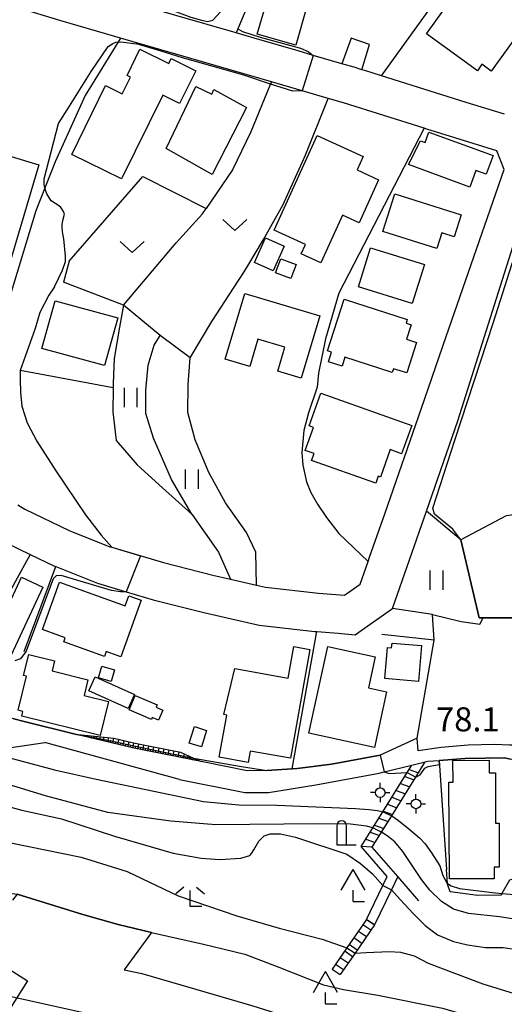
# Model space of a CAD drawing. Extents: x -22000 to -20000, y 91500 to 93000.
# Drawn here: x -21843 to -21768, y 92646 to 92800 of the extents above; entities that cross this region are included whole.
import ezdxf

# ---------------------------------------------------------------- set-up
doc = ezdxf.new("R2010")
doc.units = 0
for name, color, linetype in [('2101000', 7, 'Continuous'), ('2101001', 7, 'Continuous'), ('2106000', 3, 'Continuous'), ('2106001', 3, 'Continuous'), ('2214000', 3, 'Continuous'), ('2214111', 3, 'Continuous'), ('2214121', 3, 'Continuous'), ('2214990', 3, 'Continuous'), ('3001000', 4, 'Continuous'), ('3003000', 7, 'Continuous'), ('4202000', 3, 'Continuous'), ('4204000', 3, 'Continuous'), ('4205000', 3, 'Continuous'), ('4265000', 1, 'Continuous'), ('6101110', 6, 'Continuous'), ('6101121', 6, 'Continuous'), ('6101990', 6, 'Continuous'), ('6110000', 1, 'Continuous'), ('6130000', 3, 'Continuous'), ('6140000', 3, 'Continuous'), ('6301000', 3, 'Continuous'), ('6302000', 3, 'Continuous'), ('6311000', 3, 'Continuous'), ('6313000', 3, 'Continuous'), ('6333000', 2, 'Continuous'), ('7101000', 4, 'Continuous'), ('7101001', 8, 'Continuous'), ('7102000', 2, 'Continuous'), ('7102001', 8, 'Continuous'), ('7312000', 4, 'Continuous')]:
    doc.layers.add(name, color=color, linetype=linetype)
doc.styles.add('Dm_Anotation', font='txt.shx', dxfattribs={"bigfont": 'PSCDM.shx'})

# ---------------------------------------------------------------- blocks, each defined once
blk = doc.blocks.new('420200')
at = {"layer": '4202000'}
for points in [[(-0.3, 1.2), (-0.3, 0), (0.9, 0)], [(0.3, 0), (0.3, 1.2)]]:
    blk.add_lwpolyline(points, dxfattribs=at)
blk.add_arc((0, 1.2), 0.3, 0, 180, dxfattribs=at)
blk = doc.blocks.new('420400')
at = {"layer": '4204000'}
for points in [[(-0.75, 0.706), (0, 2)], [(0.75, 0.706), (0, 2)], [(0, 0), (0, 0.7)], [(0, 0), (0.7, 0)]]:
    blk.add_lwpolyline(points, dxfattribs=at)
blk = doc.blocks.new('420500')
at = {"layer": '4205000'}
for points in [[(-0.3, 0), (-0.6, 0)], [(0, 0.3), (0, 0.6)], [(0.3, 0), (0.6, 0)], [(0, -0.3), (0, -0.6)]]:
    blk.add_lwpolyline(points, dxfattribs=at)
blk.add_circle((0, 0), 0.3, dxfattribs=at)
blk = doc.blocks.new('631100')
at = {"layer": '6311000'}
for points in [[(-0.4, 0.6), (-0.4, -0.6)], [(0.4, 0.6), (0.4, -0.6)]]:
    blk.add_lwpolyline(points, dxfattribs=at)
blk = doc.blocks.new('631300')
at = {"layer": '6313000'}
blk.add_lwpolyline([(0.75, 0.35), (0, -0.35), (-0.75, 0.35)], dxfattribs=at)
blk = doc.blocks.new('633300')
at = {"layer": '6333000'}
for points in [[(-0.4, 0.6), (-0.9, 0.2)], [(0.72, -0.6), (0, -0.6), (0, 0.4)], [(0.4, 0.6), (0.9, 0.2)]]:
    blk.add_lwpolyline(points, dxfattribs=at)

msp = doc.modelspace()

# ---------------------------------------------------------------- linework, layer by layer
at = {"layer": '2101000', "flags": 128}
for points in [[(-21809.52, 92797.7), (-21828.27, 92803.16), (-21835.32, 92805.21), (-21838.92, 92806.3), (-21847.43, 92808.89), (-21854.62, 92811.08), (-21871.99, 92816.36), (-21873.29, 92816.8), (-21895.18, 92824.15), (-21906.65, 92829.34), (-21914.04, 92832.68)], [(-21779.82, 92782.73), (-21780.22, 92782.86), (-21792.8, 92786.79), (-21795.18, 92787.48), (-21799.23, 92788.66), (-21804.02, 92790.06), (-21827.54, 92796.9), (-21828.39, 92797.15), (-21836.98, 92799.65), (-21843.47, 92801.62), (-21849.68, 92803.51), (-21855.84, 92805.39), (-21873.76, 92810.84), (-21891.29, 92816.73), (-21897.31, 92818.75), (-21900.25, 92820.08), (-21908.66, 92823.88), (-21911.74, 92825.27)], [(-21806.69, 92796.87), (-21809.52, 92797.7)], [(-21799.84, 92794.88), (-21806.69, 92796.87)], [(-21793.04, 92792.9), (-21797.51, 92794.2), (-21799.84, 92794.88)], [(-21789.95, 92791.97), (-21791.13, 92792.34), (-21793.04, 92792.9)], [(-21786.88, 92791.01), (-21789.46, 92791.82), (-21789.95, 92791.97)], [(-21767.7, 92785.02), (-21773.67, 92786.88)], [(-21820.83, 92715.21), (-21813.15, 92713.28), (-21810.38, 92712.65), (-21806.31, 92711.71), (-21804.91, 92711.39), (-21796.66, 92710.46), (-21792.63, 92710.14), (-21790.17, 92711.85), (-21788.94, 92715.4), (-21788.71, 92716.06), (-21786.36, 92722.81), (-21780.65, 92739.24), (-21776.78, 92750.44), (-21767.78, 92776.44)], [(-21793.64, 92704.2), (-21790.96, 92703.98), (-21790.05, 92704.62), (-21785.15, 92708.05), (-21779.88, 92723.2), (-21774.98, 92737.28), (-21762.91, 92775.4)], [(-21975.12, 92752), (-21968.86, 92751.08), (-21958.15, 92751.56), (-21951.6, 92752.45), (-21940.82, 92754.55), (-21930.28, 92756.42), (-21922.87, 92757.17), (-21919.35, 92756.91), (-21914.88, 92756.22), (-21906.91, 92754.18), (-21898.52, 92751.15), (-21895.62, 92749.44), (-21885.9, 92743.69), (-21880.23, 92740.1), (-21863.81, 92729.71), (-21845.3, 92718.28), (-21841.56, 92716.48), (-21837.92, 92714.72), (-21837.6, 92714.6)], [(-21843.52, 92724.23), (-21842.41, 92723.55), (-21835.5, 92720.22), (-21829.15, 92717.69), (-21828.88, 92717.61)], [(-21828.88, 92717.61), (-21820.83, 92715.21)], [(-21827.82, 92711.03), (-21826.61, 92710.67), (-21822.42, 92709.42), (-21814.56, 92707.45), (-21805.92, 92705.46), (-21797.23, 92704.49), (-21796.94, 92704.47)], [(-21834.59, 92688.52), (-21842.51, 92690.45), (-21844.15, 92690.88)], [(-21870.73, 92683.53), (-21868.8, 92684.61), (-21866.93, 92685.65), (-21865.12, 92686.55), (-21863.8, 92687.21), (-21860.64, 92687.96), (-21857.46, 92688.26), (-21854.72, 92688.24), (-21853.02, 92687.78), (-21851.42, 92687.35), (-21848.42, 92686.43), (-21845.96, 92686.21), (-21839.3, 92687.2)], [(-21814.94, 92684.22), (-21825.67, 92686.35), (-21834.59, 92688.52)], [(-21818.35, 92681.43), (-21839.3, 92687.2)], [(-21781.31, 92687.89), (-21787.06, 92685.23), (-21794.64, 92683.85), (-21799.99, 92683.17), (-21800.76, 92683.12), (-21804.73, 92682.84)], [(-21744.82, 92682.51), (-21751.18, 92684.05), (-21756.82, 92685.32), (-21761.21, 92686.33), (-21765.36, 92686.74), (-21765.88, 92686.76), (-21766.92, 92686.81), (-21769.29, 92686.91), (-21773.36, 92686.77), (-21777.58, 92686.43), (-21781.18, 92685.9), (-21781.31, 92687.89)], [(-21818.35, 92681.43), (-21808.13, 92679.4), (-21804.44, 92679.43), (-21797.07, 92680.63), (-21787.24, 92682.42), (-21786.47, 92682.61), (-21782.14, 92683.67)], [(-21804.73, 92682.84), (-21807.81, 92682.81), (-21814.94, 92684.22)], [(-21780.06, 92684.19), (-21779.67, 92684.28), (-21777.87, 92684.41)], [(-21745.95, 92679.26), (-21754.36, 92681.77), (-21761.5, 92683.4), (-21766.34, 92684.5), (-21767.73, 92684.82), (-21773.82, 92684.7), (-21777.87, 92684.41)]]:
    msp.add_lwpolyline(points, dxfattribs=at)
at = {"layer": '2101001', "flags": 128}
for points in [[(-21773.67, 92786.88), (-21786.88, 92791.01)], [(-21767.78, 92776.44), (-21768.9, 92779.32), (-21779.82, 92782.73)], [(-21837.6, 92714.6), (-21831.12, 92712.02), (-21827.82, 92711.03)], [(-21796.94, 92704.47), (-21793.64, 92704.2)], [(-21782.14, 92683.67), (-21780.06, 92684.19)]]:
    msp.add_lwpolyline(points, dxfattribs=at)
at = {"layer": '2106000', "flags": 128}
for points in [[(-21790.01, 92671.02), (-21788.21, 92673.92), (-21786.65, 92676.42), (-21782.85, 92682.53), (-21782.14, 92683.67)], [(-21788.3, 92670.92), (-21786.86, 92673.23), (-21785.27, 92675.8), (-21781.54, 92681.8), (-21780.06, 92684.19)], [(-21789.2, 92659.65), (-21786.66, 92664.91), (-21785.97, 92666.35), (-21790.01, 92671.02)], [(-21784.32, 92666.32), (-21788.3, 92670.92)], [(-21784.32, 92666.32), (-21785.33, 92664.24), (-21787.97, 92658.8)]]:
    msp.add_lwpolyline(points, dxfattribs=at)
at = {"layer": '2106001', "flags": 128}
msp.add_lwpolyline([(-21787.97, 92658.8), (-21789.2, 92659.65)], dxfattribs=at)
at = {"layer": '2214000', "flags": 128}
for points in [[(-21790.01, 92671.02), (-21788.21, 92673.92), (-21786.65, 92676.42), (-21782.85, 92682.53), (-21782.14, 92683.67)], [(-21788.3, 92670.92), (-21786.86, 92673.23), (-21785.27, 92675.8), (-21781.54, 92681.8), (-21780.06, 92684.19)], [(-21789.2, 92659.65), (-21792.27, 92655.21), (-21794.55, 92651.91)], [(-21787.97, 92658.8), (-21790.99, 92654.42), (-21793.32, 92651.05)]]:
    msp.add_lwpolyline(points, dxfattribs=at)
at = {"layer": '2214111', "flags": 128}
for points in [[(-21788.3, 92670.92), (-21790.01, 92671.02)], [(-21794.55, 92651.91), (-21793.32, 92651.05)]]:
    msp.add_lwpolyline(points, dxfattribs=at)
at = {"layer": '2214121', "flags": 128}
for points in [[(-21782.14, 92683.67), (-21780.06, 92684.19)], [(-21789.2, 92659.65), (-21787.97, 92658.8)]]:
    msp.add_lwpolyline(points, dxfattribs=at)
at = {"layer": '2214990', "flags": 128}
for points in [[(-21782.56, 92683), (-21781.13, 92682.47)], [(-21783.91, 92680.84), (-21782.47, 92680.3)], [(-21783.23, 92681.92), (-21781.8, 92681.38)], [(-21784.58, 92679.75), (-21783.15, 92679.22)], [(-21785.93, 92677.59), (-21784.49, 92677.05)], [(-21785.26, 92678.67), (-21783.82, 92678.13)], [(-21786.6, 92676.5), (-21785.16, 92675.97)], [(-21787.95, 92674.34), (-21786.51, 92673.8)], [(-21787.28, 92675.42), (-21785.84, 92674.88)], [(-21788.62, 92673.26), (-21787.18, 92672.72)], [(-21789.3, 92672.17), (-21787.86, 92671.63)], [(-21790.46, 92657.83), (-21789.22, 92656.98)], [(-21789.75, 92658.86), (-21788.51, 92658.01)], [(-21791.17, 92656.81), (-21789.93, 92655.95)], [(-21792.59, 92654.75), (-21791.36, 92653.9)], [(-21791.88, 92655.78), (-21790.64, 92654.92)], [(-21793.3, 92653.72), (-21792.07, 92652.87)], [(-21794.01, 92652.69), (-21792.78, 92651.84)]]:
    msp.add_lwpolyline(points, dxfattribs=at)
at = {"layer": '3001000', "flags": 128}
for points in [[(-21767.2, 92795.33), (-21769.78, 92791.76), (-21771.23, 92792.81), (-21771.94, 92791.81), (-21779.88, 92797.54), (-21777.22, 92801.22), (-21778.57, 92802.22), (-21771.65, 92810.74), (-21765.11, 92805.91), (-21767.76, 92802.23), (-21764.12, 92799.61), (-21767.2, 92795.33)], [(-21804.49, 92803.51), (-21798.48, 92801.8), (-21800.2, 92795.79), (-21806.21, 92797.51), (-21804.49, 92803.51)], [(-21824.49, 92795.15), (-21820.01, 92792.94), (-21819.63, 92793.7), (-21815.79, 92791.81), (-21818.32, 92786.7), (-21820.94, 92787.99), (-21827.36, 92774.96), (-21835.12, 92778.78), (-21829.84, 92789.48), (-21827.27, 92788.21), (-21825.98, 92790.82), (-21826.5, 92791.07), (-21824.49, 92795.15)], [(-21820.38, 92779.69), (-21815.77, 92789.34), (-21813.31, 92788.16), (-21812.97, 92788.89), (-21807.87, 92786.07), (-21813.26, 92775.63), (-21820.38, 92779.69)], [(-21798.7, 92764.73), (-21803.6, 92766.96), (-21796.89, 92781.72), (-21789.71, 92778.46), (-21790.67, 92776.35), (-21787.32, 92774.82), (-21790.35, 92768.14), (-21792.92, 92769.31), (-21796.3, 92761.89), (-21799.36, 92763.28), (-21798.7, 92764.73)], [(-21773.09, 92773.7), (-21782.67, 92777.19), (-21780.79, 92780.89), (-21780.09, 92780.65), (-21779.51, 92782.26), (-21769.49, 92778.61), (-21770.56, 92775.68), (-21772.15, 92776.26), (-21773.09, 92773.7)], [(-21848.9, 92779.76), (-21840.22, 92777.17), (-21847.73, 92752.07), (-21856.4, 92754.67), (-21848.9, 92779.76)], [(-21784.81, 92772.65), (-21774.44, 92769.36), (-21775.53, 92765.93), (-21777.49, 92766.56), (-21778.27, 92764.12), (-21786.67, 92766.79), (-21784.81, 92772.65)], [(-21806.64, 92761.96), (-21804.91, 92765.8), (-21802.02, 92764.49), (-21803.75, 92760.65), (-21806.64, 92761.96)], [(-21788.58, 92764.24), (-21780.19, 92761.65), (-21782.07, 92755.58), (-21790.46, 92758.18), (-21788.58, 92764.24)], [(-21803.36, 92760.34), (-21802.52, 92762.52), (-21800.17, 92761.62), (-21801, 92759.44), (-21803.36, 92760.34)], [(-21808.14, 92757.14), (-21796.48, 92753.65), (-21799.39, 92743.94), (-21803.02, 92745.02), (-21801.91, 92748.75), (-21806.11, 92750.01), (-21807.39, 92745.74), (-21811.21, 92746.89), (-21808.14, 92757.14)], [(-21837.71, 92755.99), (-21827.95, 92753.31), (-21829.99, 92745.88), (-21839.75, 92748.55), (-21837.71, 92755.99)], [(-21792.69, 92756.21), (-21782.86, 92753.06), (-21783.03, 92752.5), (-21782.26, 92752.25), (-21782.99, 92749.98), (-21781.39, 92749.47), (-21782.91, 92744.74), (-21785, 92745.41), (-21785.19, 92744.81), (-21792.58, 92747.18), (-21793.01, 92745.82), (-21795.11, 92746.49), (-21794.63, 92747.98), (-21795.27, 92748.18), (-21792.69, 92756.21)], [(-21785.52, 92732.8), (-21787.04, 92728.52), (-21787.38, 92728.65), (-21787.77, 92727.57), (-21797.75, 92731.12), (-21797.37, 92732.2), (-21798.74, 92732.69), (-21797.46, 92736.26), (-21798.15, 92736.51), (-21796.33, 92741.62), (-21782.16, 92736.57), (-21783.73, 92732.16), (-21785.52, 92732.8)], [(-21847.93, 92702.25), (-21842.93, 92712.94), (-21839.6, 92711.38), (-21844.6, 92700.69), (-21847.93, 92702.25)], [(-21824.29, 92709.34), (-21827.44, 92700.54), (-21829.75, 92701.37), (-21830.03, 92700.6), (-21836.35, 92702.87), (-21836.12, 92703.5), (-21839.68, 92704.78), (-21837.03, 92712.15), (-21826.79, 92708.47), (-21826.23, 92710.04), (-21824.29, 92709.34)], [(-21798.03, 92701.7), (-21801.04, 92684.74), (-21807.33, 92685.85), (-21807.65, 92684.1), (-21812.14, 92684.9), (-21810.97, 92691.46), (-21811.43, 92691.56), (-21809.71, 92698.73), (-21801.41, 92697.23), (-21800.54, 92702.14), (-21798.03, 92701.7)], [(-21798.18, 92688.63), (-21795.23, 92702.17), (-21787.85, 92700.56), (-21788.91, 92695.69), (-21786.09, 92695.07), (-21787.98, 92686.41), (-21798.18, 92688.63)], [(-21780.62, 92702.28), (-21781.1, 92696.7), (-21786.33, 92697.15), (-21785.91, 92702.01), (-21785.29, 92701.96), (-21785.23, 92702.69), (-21780.62, 92702.28)], [(-21829.39, 92693.56), (-21830.69, 92688.3), (-21842.87, 92691.31), (-21842.7, 92692.02), (-21843.46, 92692.21), (-21842.15, 92697.51), (-21842.62, 92697.63), (-21841.81, 92700.91), (-21837.79, 92699.92), (-21838.18, 92698.37), (-21832.58, 92696.98), (-21833.19, 92694.5), (-21829.39, 92693.56)], [(-21828.45, 92698.52), (-21828.98, 92696.7), (-21830.96, 92697.27), (-21830.43, 92699.09), (-21828.45, 92698.52)], [(-21825.23, 92694.52), (-21821.82, 92693.07), (-21821.98, 92692.68), (-21820.93, 92692.23), (-21821.6, 92690.66), (-21822.56, 92691.07), (-21822.67, 92690.8), (-21826.18, 92692.29), (-21825.23, 92694.52)], [(-21816.01, 92689.68), (-21814.1, 92689.09), (-21814.89, 92686.53), (-21816.8, 92687.11), (-21816.01, 92689.68)], [(-21769.13, 92682.47), (-21769.09, 92674.63), (-21768.56, 92674.63), (-21768.52, 92667.79), (-21769.33, 92667.79), (-21769.32, 92665.99), (-21776.28, 92665.95), (-21776.37, 92681.03), (-21775.72, 92681.04), (-21775.74, 92684.39), (-21770.11, 92684.43), (-21770.1, 92682.47), (-21769.13, 92682.47)]]:
    msp.add_lwpolyline(points, close=True, dxfattribs=at)
at = {"layer": '3003000', "flags": 128}
msp.add_lwpolyline([(-21826.31, 92692.47), (-21832.44, 92695.22), (-21831.46, 92697.41), (-21825.33, 92694.65), (-21826.31, 92692.47)], close=True, dxfattribs=at)
at = {"layer": '4265000', "flags": 128}
msp.add_lwpolyline([(-21485.67, 92379.17), (-21596.75, 92501.32), (-21716.27, 92619.07), (-21724.99, 92621.01), (-21849.67, 92648.75)], dxfattribs=at)
at = {"layer": '6101110', "flags": 128}
msp.add_lwpolyline([(-21814.94, 92684.22), (-21825.67, 92686.35), (-21834.59, 92688.52)], dxfattribs=at)
at = {"layer": '6101121', "flags": 128}
msp.add_lwpolyline([(-21834.59, 92688.52), (-21828.55, 92687.87), (-21825.5, 92687.13), (-21818.17, 92685.68), (-21816.14, 92684.76), (-21814.94, 92684.22)], dxfattribs=at)
at = {"layer": '6101990', "flags": 128}
for points in [[(-21832.68, 92688.06), (-21832.62, 92688.31)], [(-21832.54, 92688.02), (-21832.51, 92688.16)], [(-21832.39, 92687.99), (-21832.32, 92688.28)], [(-21832.23, 92687.94), (-21832.19, 92688.1)], [(-21832.06, 92687.9), (-21831.98, 92688.24)], [(-21831.67, 92687.81), (-21831.58, 92688.2)], [(-21831.23, 92687.7), (-21831.15, 92688.15)], [(-21830.72, 92687.58), (-21830.63, 92688.09)], [(-21831.87, 92687.86), (-21831.82, 92688.04)], [(-21831.45, 92687.76), (-21831.41, 92687.96)], [(-21830.98, 92687.64), (-21830.94, 92687.88)], [(-21830.43, 92687.51), (-21830.38, 92687.79)], [(-21830.14, 92687.44), (-21830.04, 92688.03)], [(-21829.8, 92687.36), (-21829.75, 92687.67)], [(-21829.47, 92687.27), (-21829.34, 92687.96)], [(-21829.08, 92687.18), (-21829.01, 92687.55)], [(-21828.69, 92687.09), (-21828.55, 92687.87)], [(-21828.3, 92686.99), (-21828.23, 92687.38)], [(-21827.92, 92686.9), (-21827.78, 92687.68)], [(-21827.53, 92686.8), (-21827.44, 92687.19)], [(-21827.14, 92686.71), (-21826.96, 92687.48)], [(-21826.75, 92686.61), (-21826.66, 92687)], [(-21826.37, 92686.52), (-21826.19, 92687.3)], [(-21825.98, 92686.43), (-21825.89, 92686.81)], [(-21825.59, 92686.33), (-21825.43, 92687.12)], [(-21825.2, 92686.26), (-21825.12, 92686.65)], [(-21824.81, 92686.18), (-21824.64, 92686.96)], [(-21824.02, 92686.02), (-21823.86, 92686.81)], [(-21823.24, 92685.87), (-21823.08, 92686.65)], [(-21824.42, 92686.1), (-21824.33, 92686.49)], [(-21823.63, 92685.95), (-21823.55, 92686.34)], [(-21822.85, 92685.79), (-21822.77, 92686.18)], [(-21822.46, 92685.71), (-21822.3, 92686.5)], [(-21822.06, 92685.63), (-21821.98, 92686.03)], [(-21821.67, 92685.56), (-21821.51, 92686.34)], [(-21821.28, 92685.48), (-21821.2, 92685.87)], [(-21820.88, 92685.4), (-21820.73, 92686.19)], [(-21820.49, 92685.32), (-21820.41, 92685.72)], [(-21820.1, 92685.24), (-21819.94, 92686.03)], [(-21819.71, 92685.17), (-21819.63, 92685.56)], [(-21819.31, 92685.09), (-21819.16, 92685.88)], [(-21818.92, 92685.01), (-21818.84, 92685.4)], [(-21818.52, 92684.93), (-21818.37, 92685.72)], [(-21818.13, 92684.85), (-21818.06, 92685.22)], [(-21817.74, 92684.78), (-21817.55, 92685.4)], [(-21817.1, 92684.65), (-21816.96, 92685.13)], [(-21817.42, 92684.71), (-21817.34, 92684.99)], [(-21816.85, 92684.6), (-21816.79, 92684.81)], [(-21816.6, 92684.55), (-21816.49, 92684.92)], [(-21816.41, 92684.51), (-21816.36, 92684.68)], [(-21816.22, 92684.47), (-21816.14, 92684.76)], [(-21816.08, 92684.45), (-21816.04, 92684.57)]]:
    msp.add_lwpolyline(points, dxfattribs=at)
at = {"layer": '6110000', "flags": 128}
for points in [[(-21777.18, 92828.48), (-21778.02, 92828.35), (-21781.96, 92827.72), (-21784.59, 92826.91), (-21787.72, 92824.58), (-21797.52, 92813.36), (-21805.26, 92804.59), (-21807.85, 92801.66), (-21809.52, 92797.7)], [(-21736.73, 92761.86), (-21747.85, 92745.2), (-21753.56, 92734.16), (-21758.14, 92725.65), (-21761.49, 92723.26), (-21767.44, 92722.48), (-21774.53, 92718.74), (-21771.68, 92706.61), (-21771.04, 92706.61), (-21766.17, 92706.62), (-21759.06, 92706.64), (-21753.98, 92706.65), (-21752.06, 92706.08), (-21749.54, 92705.33), (-21742.66, 92705.34)], [(-21843.15, 92745.14), (-21843.13, 92743.71), (-21843.11, 92741.7), (-21842.86, 92739.59), (-21842.03, 92736.99), (-21840.53, 92734.11), (-21837.57, 92729.51), (-21832.98, 92722.66), (-21830.54, 92719.47), (-21828.88, 92717.61)], [(-21828.67, 92742.42), (-21843.15, 92745.14)], [(-21828.88, 92717.61), (-21820.83, 92715.21)], [(-21834.59, 92688.52), (-21842.51, 92690.45), (-21844.15, 92690.88)], [(-21781.31, 92687.89), (-21787.06, 92685.23), (-21794.64, 92683.85), (-21799.99, 92683.17), (-21800.76, 92683.12), (-21804.73, 92682.84)], [(-21804.73, 92682.84), (-21807.81, 92682.81), (-21814.94, 92684.22)], [(-21745.95, 92679.26), (-21754.36, 92681.77), (-21761.5, 92683.4), (-21766.34, 92684.5), (-21767.73, 92684.82), (-21773.82, 92684.7), (-21777.87, 92684.41)], [(-21777.87, 92684.41), (-21776.73, 92667.42)], [(-21781.06, 92662.55), (-21784.32, 92666.32), (-21788.3, 92670.92)], [(-21822.71, 92657.63), (-21827.89, 92658.86), (-21833.4, 92660.42), (-21843.62, 92663.6), (-21844.33, 92662.63)]]:
    msp.add_lwpolyline(points, dxfattribs=at)
at = {"layer": '6130000', "flags": 128}
for points in [[(-21786.88, 92791.01), (-21773.86, 92809.13), (-21770.96, 92811.82), (-21770.39, 92812.34)], [(-21827.54, 92796.9), (-21833, 92787.95), (-21837.7, 92777.63), (-21840.72, 92769.98), (-21847.69, 92747.03), (-21855.39, 92751.91)], [(-21773.67, 92786.88), (-21786.88, 92791.01)], [(-21780.22, 92782.86), (-21793.5, 92757.18), (-21795.57, 92750.07), (-21796.7, 92744.73), (-21796.89, 92742.55), (-21798.23, 92738.51), (-21798.94, 92735.78), (-21799.29, 92732.38), (-21799.14, 92730.36), (-21798.56, 92727.77), (-21797.87, 92726.12), (-21796.85, 92724.33), (-21795.45, 92722.24), (-21793.52, 92719.77), (-21788.94, 92715.4)], [(-21767.78, 92776.44), (-21768.9, 92779.32), (-21779.82, 92782.73)], [(-21841.56, 92716.48), (-21848.64, 92703.71), (-21851, 92705.25), (-21867.47, 92716.03)], [(-21842.53, 92701.39), (-21837.6, 92714.6)], [(-21837.6, 92714.6), (-21831.12, 92712.02), (-21827.82, 92711.03)], [(-21800.76, 92683.12), (-21796.94, 92704.47)], [(-21796.94, 92704.47), (-21793.64, 92704.2)], [(-21778.65, 92703.16), (-21786.8, 92704.01)], [(-21822.71, 92657.63), (-21826.94, 92651.8), (-21824.19, 92651.21), (-21818.12, 92649.49), (-21806.92, 92646.21), (-21800.46, 92644.15)], [(-21842.02, 92650.11), (-21847.86, 92640.84), (-21857.19, 92646.72), (-21851.36, 92655.99), (-21842.02, 92650.11)]]:
    msp.add_lwpolyline(points, dxfattribs=at)
at = {"layer": '6140000', "flags": 128}
for points in [[(-21806.69, 92796.87), (-21809.52, 92797.7)], [(-21789.95, 92791.97), (-21788.74, 92795.87), (-21791.57, 92796.87), (-21793.04, 92792.9)], [(-21793.04, 92792.9), (-21797.51, 92794.2), (-21799.84, 92794.88)], [(-21786.88, 92791.01), (-21789.46, 92791.82), (-21789.95, 92791.97)]]:
    msp.add_lwpolyline(points, dxfattribs=at)
at = {"layer": '6301000', "flags": 128}
for points in [[(-21804.02, 92790.06), (-21804.24, 92789.52), (-21807.21, 92782.27), (-21810.05, 92776.39), (-21814.17, 92770.34)], [(-21807.51, 92761.69), (-21805.25, 92765.51), (-21802.24, 92770.87), (-21798.78, 92778.53), (-21795.18, 92787.48)], [(-21835.5, 92762.13), (-21824.04, 92775.35), (-21814.17, 92770.34)], [(-21835.5, 92762.13), (-21836.4, 92758.86)], [(-21816.68, 92747.1), (-21813.27, 92752.76), (-21809.12, 92759.13), (-21808.23, 92760.49), (-21807.51, 92761.69)], [(-21827.05, 92755.32), (-21836.4, 92758.86)], [(-21827.05, 92755.32), (-21827.67, 92751.89), (-21828.48, 92747.01), (-21828.66, 92743.12), (-21828.67, 92742.42)], [(-21816.68, 92747.1), (-21821.33, 92750.59), (-21827.05, 92755.32)], [(-21806.31, 92711.71), (-21806.43, 92716.82), (-21807.87, 92719.9), (-21811.14, 92724.52), (-21813.76, 92729.23), (-21815.89, 92734.32), (-21817.03, 92738.58), (-21816.96, 92742.96), (-21816.68, 92747.1)], [(-21828.67, 92742.42), (-21828.72, 92738.68), (-21828.19, 92734.21), (-21824.94, 92730.46), (-21820.97, 92726.85), (-21816.38, 92722.73), (-21812.26, 92716.82), (-21810.38, 92712.65)], [(-21778.92, 92707.14), (-21785.15, 92708.05)], [(-21778.65, 92703.16), (-21778.92, 92707.14), (-21774.47, 92706.03), (-21771.54, 92705.61), (-21771.04, 92706.61)], [(-21781.31, 92687.89), (-21778.65, 92703.16)], [(-21723.84, 92673.17), (-21725.63, 92660.59), (-21728.36, 92657.17), (-21730.85, 92654.9), (-21734.75, 92652.25), (-21738.47, 92652.25), (-21745.8, 92653.07), (-21748.93, 92654.44), (-21749.56, 92654.71), (-21749.69, 92656.69), (-21750.02, 92658.25), (-21750.53, 92660.69), (-21752.19, 92663.28), (-21757.7, 92664.67), (-21761.24, 92665.65), (-21765.46, 92666.16), (-21766.92, 92665.76), (-21768.13, 92663.71), (-21768.29, 92663.44), (-21771.85, 92663.35), (-21776.17, 92663.95), (-21776.57, 92665.14), (-21776.58, 92665.27), (-21776.73, 92667.42)]]:
    msp.add_lwpolyline(points, dxfattribs=at)
at = {"layer": '6302000', "flags": 128}
for points in [[(-21827.05, 92755.32), (-21818.84, 92765.03), (-21814.74, 92769.5), (-21814.17, 92770.34)], [(-21816.38, 92722.73), (-21819.59, 92728.13), (-21822.36, 92734.61), (-21823.59, 92738.42), (-21823.56, 92742.04), (-21823.2, 92745.98), (-21822.26, 92749.05), (-21821.33, 92750.59)], [(-21774.53, 92718.74), (-21779.88, 92723.2)]]:
    msp.add_lwpolyline(points, dxfattribs=at)
at = {"layer": '7101000', "flags": 128}
for points in [[(-21853.02, 92687.78), (-21852.45, 92687.27), (-21851.46, 92686.78), (-21847.91, 92685.63), (-21837.78, 92682.92), (-21831.33, 92681.5), (-21814.58, 92678.02), (-21809.1, 92677.5), (-21803.16, 92677.44), (-21790.94, 92676.93), (-21788.83, 92676.77), (-21787.49, 92676.6), (-21786.65, 92676.42)], [(-21785.27, 92675.8), (-21784.24, 92675.07), (-21782.59, 92673.78), (-21780.93, 92672.36), (-21780.05, 92671.44), (-21779.09, 92670.04), (-21777.76, 92668), (-21777.32, 92666.5), (-21776.67, 92665.34), (-21776.58, 92665.27), (-21776.02, 92664.86), (-21774.73, 92664.45), (-21769.57, 92663.83), (-21768.13, 92663.71), (-21766.16, 92663.54), (-21762.41, 92663.06), (-21758.56, 92662.2), (-21755.66, 92661.19), (-21753.34, 92660.27), (-21751.4, 92659.11), (-21750.02, 92658.25), (-21749.61, 92658), (-21748.54, 92657.61), (-21748.04, 92657.54)]]:
    msp.add_lwpolyline(points, dxfattribs=at)
at = {"layer": '7101001', "flags": 128}
msp.add_lwpolyline([(-21786.65, 92676.42), (-21785.27, 92675.8)], dxfattribs=at)
at = {"layer": '7102000', "flags": 128}
for points in [[(-21827.22, 92804.03), (-21825.64, 92803.3), (-21820.6, 92801.66), (-21816.54, 92800.15), (-21814.91, 92799.69), (-21813.97, 92799.47), (-21813.15, 92799.69), (-21811.95, 92800.97), (-21810.33, 92803.11), (-21808.98, 92804.86), (-21808.42, 92805.33), (-21807.98, 92805.55), (-21807.42, 92805.58), (-21806.51, 92805.3), (-21805.26, 92804.59)], [(-21809.26, 92798.31), (-21808.49, 92797.9), (-21805.74, 92797.02), (-21799.5, 92795.3), (-21798.27, 92794.79), (-21797.51, 92794.2)], [(-21837.8, 92758.16), (-21836.55, 92760.76), (-21836.09, 92762.08), (-21836.08, 92762.94), (-21836.36, 92765.62), (-21836.54, 92766.73), (-21836.62, 92767.57), (-21836.59, 92767.87), (-21836.48, 92768.46), (-21836.26, 92769.46), (-21836.39, 92769.89), (-21836.64, 92770.3), (-21836.87, 92770.6), (-21838.32, 92771.56), (-21838.98, 92772.64), (-21839.31, 92773.5), (-21839.38, 92774.14), (-21839.4, 92774.98), (-21837.15, 92783.59), (-21835.47, 92786.31), (-21832.08, 92791.69), (-21829.45, 92795.58), (-21828.72, 92796.07), (-21828.25, 92796.27), (-21827.44, 92796.32), (-21825.01, 92795.98)], [(-21799.23, 92788.66), (-21800.7, 92788.63), (-21804.32, 92789.79), (-21807.99, 92791.03), (-21809.03, 92791.32), (-21817.87, 92793.81), (-21821.2, 92794.85), (-21825.01, 92795.98)], [(-21774.53, 92718.74), (-21775.76, 92720.42), (-21778.59, 92722.73), (-21778.89, 92723.7), (-21775.46, 92734.28), (-21769.43, 92752.64), (-21762.96, 92773.04), (-21762.44, 92774.64), (-21761.73, 92775.15), (-21760.31, 92775.43), (-21758.54, 92775.19), (-21754.95, 92773.89), (-21753.74, 92773.57), (-21749.11, 92772.33), (-21744.82, 92772.03), (-21742.72, 92772.35)], [(-21837.8, 92758.16), (-21838.67, 92756.88), (-21840.07, 92754.14), (-21840.83, 92751.65), (-21843.15, 92745.14)], [(-21826.61, 92710.67), (-21827.53, 92710.66), (-21828.93, 92710.85), (-21836.74, 92713.23), (-21837.53, 92713.16), (-21837.98, 92712.71), (-21842.23, 92701.42), (-21843.08, 92700.21), (-21843.97, 92699.94)], [(-21788.21, 92673.92), (-21789.2, 92674.17), (-21791.7, 92674.46), (-21796.76, 92674.51), (-21812.65, 92674.39), (-21819.7, 92674.94), (-21829.48, 92676.29), (-21839.17, 92678.89), (-21854.33, 92683.53), (-21859.73, 92685.95), (-21861.24, 92686.46), (-21862.82, 92686.68), (-21865.12, 92686.55), (-21865.14, 92686.55)], [(-21816.13, 92684.76), (-21808.68, 92683.45), (-21804.73, 92682.84)], [(-21781.54, 92681.8), (-21780.85, 92682.17), (-21780.14, 92683.22), (-21779.59, 92683.44), (-21777.83, 92683.79)], [(-21891.78, 92682.39), (-21891.09, 92682), (-21889.93, 92681.8), (-21888.16, 92681.8), (-21885.12, 92681.51), (-21882.74, 92680.96), (-21880.18, 92680.19), (-21866.48, 92676.49), (-21865.67, 92676.31), (-21862.34, 92675.58), (-21855.59, 92673.79), (-21833.64, 92669.33), (-21826.5, 92667.09), (-21818.52, 92663.31), (-21809.39, 92660.2), (-21802.79, 92658.3), (-21796.1, 92656.59), (-21792.27, 92655.21)], [(-21786.47, 92682.61), (-21785.66, 92682.39), (-21782.85, 92682.53)], [(-21845.75, 92677.46), (-21842.88, 92676.68), (-21836.7, 92675.3), (-21828.43, 92672.61), (-21819.32, 92669.95), (-21814.96, 92669.17), (-21812.04, 92668.97), (-21808.78, 92669.17), (-21807.35, 92669.62), (-21807.13, 92669.94), (-21806.77, 92670.47), (-21805.99, 92671.83), (-21805.14, 92672.68), (-21804.23, 92673), (-21803.88, 92673), (-21802.6, 92673), (-21800.26, 92672.48), (-21799.96, 92672.38), (-21792.29, 92669.8), (-21790.14, 92668.37), (-21788.26, 92666.75), (-21786.66, 92664.91)], [(-21764.21, 92659.38), (-21768.49, 92660.05), (-21773.31, 92660.59), (-21775.65, 92661.25), (-21777.52, 92662.46), (-21779.32, 92664.19), (-21780.66, 92665.86), (-21783.52, 92670.25), (-21784.78, 92671.75), (-21786, 92672.66), (-21786.86, 92673.23)], [(-21785.33, 92664.24), (-21783.96, 92662.73), (-21781.86, 92660.51), (-21780.05, 92658.71), (-21778.13, 92657.27), (-21775.67, 92656.19), (-21773.45, 92655.71), (-21770.68, 92655.29), (-21767.92, 92655.29), (-21763.65, 92654.65), (-21760.18, 92653.55), (-21756.88, 92651.94), (-21752.56, 92649.57), (-21747.56, 92647.62), (-21741.98, 92645.76)], [(-21822.71, 92657.63), (-21814.61, 92655.81), (-21808.15, 92654.25), (-21802.84, 92652.21), (-21795.89, 92649.49), (-21792.76, 92648.74), (-21787.45, 92647.86), (-21777.39, 92645.81), (-21769.81, 92643.6), (-21758.3, 92641.11), (-21748.8, 92639.39), (-21742.96, 92638.73), (-21735.52, 92636.7), (-21732.62, 92635.15), (-21731.37, 92633.8), (-21730.98, 92632.55), (-21731.08, 92629.94), (-21731.46, 92627.91), (-21731.17, 92625.4), (-21730.4, 92623.57), (-21729.07, 92621.24), (-21728.23, 92619.2), (-21728.19, 92619.05), (-21727.69, 92617.13)], [(-21790.99, 92654.42), (-21789.24, 92654.51), (-21785.64, 92654.68), (-21783.9, 92654.55), (-21781.78, 92653.96), (-21779.62, 92652.82), (-21771.1, 92649.6), (-21762.83, 92647.09), (-21755.72, 92645.34), (-21746.79, 92643.5), (-21736.48, 92640.79), (-21731.19, 92638.91), (-21728.74, 92637.4), (-21727.14, 92635.8), (-21725.82, 92633.25), (-21725.25, 92631.18), (-21725.07, 92628.76), (-21725.14, 92624.87), (-21724.95, 92623.2), (-21724.52, 92621.84)]]:
    msp.add_lwpolyline(points, dxfattribs=at)
at = {"layer": '7102001', "flags": 128}
for points in [[(-21805.26, 92804.59), (-21807.85, 92801.66), (-21809.26, 92798.31)], [(-21797.51, 92794.2), (-21799.23, 92788.66)], [(-21843.15, 92745.14), (-21843.13, 92743.71), (-21843.11, 92741.7), (-21842.86, 92739.59), (-21842.03, 92736.99), (-21840.53, 92734.11), (-21837.57, 92729.51), (-21832.98, 92722.66), (-21830.54, 92719.47), (-21828.88, 92717.61), (-21824.42, 92716.28), (-21826.61, 92710.67)], [(-21759.06, 92706.64), (-21771.68, 92706.61), (-21774.53, 92718.74)], [(-21857.45, 92694.6), (-21855.94, 92696.85), (-21853.92, 92695.57), (-21851.24, 92693.97), (-21846.99, 92692.15), (-21844.15, 92690.88), (-21842.51, 92690.45), (-21834.59, 92688.52), (-21830.05, 92687.65), (-21821.24, 92685.79), (-21816.13, 92684.76)], [(-21804.73, 92682.84), (-21799.99, 92683.17), (-21794.64, 92683.85), (-21787.06, 92685.23), (-21786.47, 92682.61)], [(-21777.83, 92683.79), (-21777.87, 92684.41), (-21773.82, 92684.7), (-21767.73, 92684.82), (-21766.79, 92684.6)], [(-21782.85, 92682.53), (-21781.54, 92681.8)], [(-21786.86, 92673.23), (-21788.21, 92673.92)], [(-21876.32, 92671.41), (-21870.81, 92668.16), (-21866.04, 92666.18), (-21862.62, 92665.71), (-21856.93, 92665.42), (-21852.83, 92664.83), (-21843.62, 92663.6), (-21833.4, 92660.42), (-21827.89, 92658.86), (-21822.71, 92657.63)], [(-21786.66, 92664.91), (-21785.33, 92664.24)], [(-21792.27, 92655.21), (-21790.99, 92654.42)]]:
    msp.add_lwpolyline(points, dxfattribs=at)

# ---------------------------------------------------------------- block references
at = {"layer": '4202000', "xscale": 2.5, "yscale": 2.5, "zscale": 2.5}
msp.add_blockref('420200', (-21793.07, 92671.24), dxfattribs=at)
at = {"layer": '4204000', "xscale": 2.5, "yscale": 2.5, "zscale": 2.5}
for p in [(-21791.28, 92662.45), (-21795.57, 92646.52)]:
    msp.add_blockref('420400', p, dxfattribs=at)
at = {"layer": '4205000', "xscale": 2.5, "yscale": 2.5, "zscale": 2.5}
for p in [(-21787.07, 92679.4), (-21781.5, 92677.64)]:
    msp.add_blockref('420500', p, dxfattribs=at)
at = {"layer": '6311000', "xscale": 2.5, "yscale": 2.5, "zscale": 2.5}
for p in [(-21825.95, 92740.94), (-21816.44, 92728.21), (-21778.32, 92712.48)]:
    msp.add_blockref('631100', p, dxfattribs=at)
at = {"layer": '6313000', "xscale": 2.5, "yscale": 2.5, "zscale": 2.5}
for p in [(-21809.69, 92767.79), (-21825.71, 92764.36)]:
    msp.add_blockref('631300', p, dxfattribs=at)
at = {"layer": '6333000', "xscale": 2.5, "yscale": 2.5, "zscale": 2.5}
msp.add_blockref('633300', (-21816.67, 92663.15), dxfattribs=at)

# ---------------------------------------------------------------- texts
at = {"layer": '7312000', "style": 'Dm_Anotation'}
msp.add_text('78.1', height=3.75, dxfattribs=at).set_placement((-21778.39, 92688.93))

doc.saveas('drawing.dxf')
